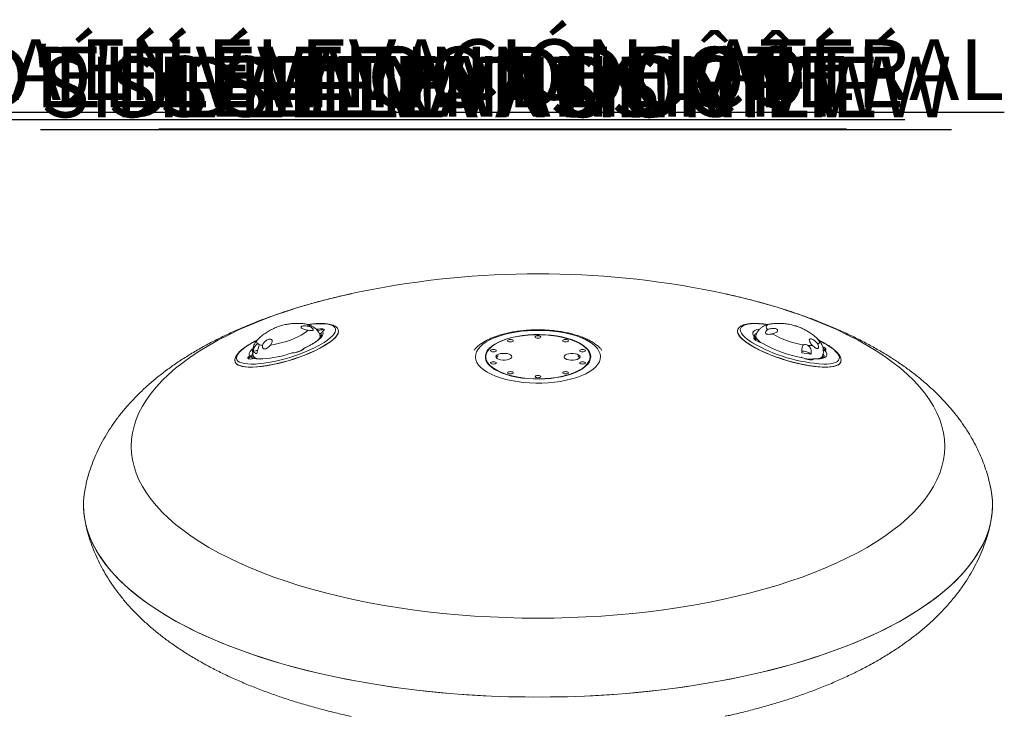
# Model space of a CAD drawing. Units: centimetres. Extents: x -49 to 927, y -122 to 157.
# Drawn here: x 37 to 58, y 38 to 53 of the extents above; entities that cross this region are included whole.
import ezdxf

# ---------------------------------------------------------------- set-up
doc = ezdxf.new("R2010")
doc.units = ezdxf.units.CM
doc.header["$MEASUREMENT"] = 0
doc.linetypes.add('SLD-Solid', pattern=[0])
doc.layers.get('0').update_dxf_attribs({"linetype": 'SLD-Solid'})
for name, color, linetype in [('DE BLOCK FORMAT', 231, 'SLD-Solid'), ('DE VORTEX TEXT', 204, 'Continuous'), ('EN BLOCK FORMAT', 3, 'SLD-Solid'), ('EN VORTEX TEXT', 54, 'Continuous'), ('ES VORTEX TEXT', 82, 'Continuous'), ('FR BLOCK FORMAT', 220, 'SLD-Solid'), ('FR VORTEX TEXT', 20, 'Continuous')]:
    doc.layers.add(name, color=color, linetype=linetype)
doc.styles.add('Vortex annotative', font='arial.ttf')

msp = doc.modelspace()

# ---------------------------------------------------------------- linework, layer by layer
at = {"linetype": 'Continuous', "lineweight": 15}
for p, q in [((43.322, 46.474), (43.285, 46.48)), ((43.322, 46.474), (43.325, 46.449)), ((42.038, 46.289), (42.034, 46.286)), ((43.38, 46.297), (43.366, 46.342)), ((43.393, 46.355), (43.399, 46.339)), ((43.399, 46.343), (43.393, 46.355)), ((52.934, 46.294), (52.944, 46.268)), ((52.959, 46.342), (52.945, 46.297)), ((52.951, 46.231), (52.955, 46.243)), ((52.959, 46.247), (52.954, 46.23)), ((52.959, 46.247), (52.955, 46.243)), ((52.959, 46.342), (52.956, 46.327)), ((53.095, 46.171), (53.077, 46.179)), ((53.077, 46.179), (53.107, 46.16)), ((53.118, 46.158), (53.095, 46.172)), ((42.76, 45.957), (42.753, 45.956)), ((43.034, 46.067), (43.031, 46.06)), ((43.034, 46.066), (43.035, 46.065)), ((41.818, 45.884), (41.839, 45.866)), ((41.877, 45.858), (41.87, 45.851)), ((41.878, 45.824), (41.87, 45.851)), ((41.877, 45.858), (41.887, 45.825)), ((41.899, 45.889), (41.916, 45.831)), ((53.969, 45.854), (53.95, 45.858)), ((53.954, 45.855), (53.968, 45.852)), ((53.968, 45.852), (53.957, 45.855)), ((54.197, 45.802), (54.199, 45.808)), ((54.224, 45.821), (54.199, 45.808)), ((54.412, 45.844), (54.426, 45.889))]:
    msp.add_line(p, q, dxfattribs=at)
at = {"linetype": 'Continuous', "lineweight": 15, "flags": 128}
for points in [[(44.062, 47.26), (43.79, 47.198), (43.487, 47.123), (43.191, 47.043), (42.902, 46.958), (42.622, 46.868), (42.351, 46.774), (42.088, 46.676), (41.835, 46.573), (41.591, 46.466), (41.358, 46.355), (41.135, 46.24), (40.923, 46.121), (40.722, 46), (40.532, 45.874), (40.355, 45.746), (40.189, 45.615), (40.036, 45.482), (39.895, 45.346), (39.767, 45.207), (39.651, 45.067), (39.549, 44.925), (39.461, 44.781), (39.385, 44.636), (39.324, 44.49), (39.276, 44.343), (39.241, 44.195), (39.22, 44.047), (39.213, 43.898)], [(39.213, 43.898), (39.22, 43.75), (39.241, 43.602), (39.276, 43.454), (39.324, 43.307), (39.385, 43.161), (39.461, 43.015), (39.549, 42.872), (39.651, 42.73), (39.767, 42.589), (39.895, 42.451), (40.036, 42.315), (40.189, 42.181), (40.355, 42.05), (40.532, 41.922), (40.722, 41.797), (40.923, 41.675), (41.135, 41.557), (41.358, 41.442), (41.591, 41.331), (41.835, 41.224), (42.088, 41.121), (42.351, 41.022), (42.622, 40.928), (42.902, 40.839), (43.191, 40.754), (43.487, 40.674), (43.79, 40.599), (44.1, 40.529), (44.416, 40.464), (44.738, 40.404), (45.065, 40.35), (45.397, 40.301), (45.733, 40.258), (46.073, 40.221), (46.417, 40.189), (46.763, 40.163), (47.111, 40.143), (47.46, 40.128), (47.811, 40.119), (48.163, 40.116), (48.514, 40.119), (48.865, 40.128), (49.214, 40.143), (49.562, 40.163), (49.908, 40.189), (50.252, 40.221), (50.592, 40.258), (50.928, 40.301), (51.26, 40.35), (51.587, 40.404), (51.909, 40.464), (52.225, 40.529), (52.535, 40.599), (52.838, 40.674), (53.134, 40.754), (53.423, 40.839), (53.703, 40.928), (53.974, 41.022), (54.237, 41.121), (54.49, 41.224), (54.734, 41.331), (54.967, 41.442), (55.19, 41.557), (55.402, 41.675), (55.603, 41.797), (55.793, 41.922), (55.97, 42.05), (56.136, 42.181), (56.289, 42.315), (56.43, 42.451), (56.558, 42.589), (56.674, 42.73), (56.776, 42.872), (56.864, 43.015), (56.94, 43.161), (57.001, 43.307), (57.049, 43.454), (57.084, 43.602), (57.105, 43.75), (57.112, 43.898), (57.105, 44.047), (57.084, 44.195), (57.049, 44.343), (57.001, 44.49), (56.94, 44.636), (56.864, 44.781), (56.776, 44.925), (56.674, 45.067), (56.558, 45.207), (56.43, 45.346), (56.289, 45.482), (56.136, 45.615), (55.97, 45.746), (55.793, 45.874), (55.603, 46), (55.402, 46.121), (55.19, 46.24), (54.967, 46.355), (54.734, 46.466), (54.49, 46.573), (54.237, 46.676), (53.974, 46.774), (53.703, 46.868), (53.423, 46.958), (53.134, 47.043), (52.838, 47.123), (52.535, 47.198), (52.277, 47.257)], [(44.313, 47.313), (44.1, 47.268), (44.062, 47.26)], [(52.277, 47.257), (52.225, 47.268), (52.012, 47.313)], [(43.088, 46.581), (43.042, 46.592), (43.03, 46.594)], [(43.41, 46.157), (43.459, 46.186), (43.53, 46.235), (43.591, 46.283), (43.64, 46.329), (43.676, 46.373), (43.7, 46.414), (43.711, 46.452), (43.708, 46.486), (43.692, 46.517), (43.663, 46.543), (43.622, 46.564), (43.568, 46.58), (43.503, 46.591), (43.427, 46.597), (43.342, 46.597), (43.247, 46.592), (43.145, 46.582), (43.115, 46.578)], [(53.205, 46.579), (53.119, 46.589), (53.021, 46.596), (52.932, 46.598), (52.852, 46.594), (52.782, 46.585), (52.724, 46.571), (52.677, 46.552), (52.643, 46.528), (52.622, 46.499), (52.614, 46.467)], [(53.297, 46.594), (53.251, 46.586), (53.214, 46.571), (53.19, 46.551), (53.182, 46.526), (53.189, 46.496), (53.211, 46.463)], [(43.768, 46.462), (43.77, 46.457), (43.773, 46.422), (43.764, 46.383), (43.741, 46.341), (43.705, 46.296), (43.656, 46.249), (43.596, 46.201), (43.524, 46.151), (43.442, 46.1), (43.35, 46.05), (43.25, 46.001), (43.143, 45.952), (43.03, 45.906), (42.912, 45.862), (42.791, 45.82), (42.668, 45.783), (42.545, 45.748), (42.423, 45.719), (42.303, 45.693), (42.187, 45.673), (42.076, 45.657), (41.973, 45.647), (41.876, 45.642), (41.789, 45.643), (41.712, 45.649), (41.645, 45.661), (41.59, 45.677), (41.547, 45.699), (41.517, 45.726), (41.5, 45.757), (41.497, 45.786)], [(43.765, 46.469), (43.768, 46.463), (43.774, 46.429), (43.766, 46.39), (43.746, 46.349), (43.712, 46.305), (43.666, 46.258), (43.607, 46.209), (43.538, 46.16), (43.457, 46.11), (43.367, 46.059), (43.269, 46.01), (43.163, 45.961), (43.051, 45.914), (42.933, 45.87), (42.813, 45.828), (42.69, 45.789), (42.567, 45.754), (42.445, 45.724), (42.324, 45.697), (42.208, 45.676), (42.096, 45.66), (41.991, 45.649), (41.893, 45.643), (41.804, 45.642), (41.725, 45.648), (41.656, 45.658), (41.599, 45.674), (41.554, 45.695), (41.522, 45.72), (41.503, 45.751), (41.5, 45.757)], [(41.501, 45.756), (41.503, 45.752), (41.522, 45.721), (41.554, 45.696), (41.598, 45.675), (41.655, 45.659), (41.723, 45.648), (41.802, 45.643), (41.891, 45.643), (41.988, 45.649), (42.093, 45.659), (42.205, 45.676), (42.321, 45.697), (42.441, 45.723), (42.564, 45.754), (42.687, 45.788), (42.81, 45.827), (42.93, 45.869), (43.047, 45.913), (43.16, 45.96), (43.266, 46.008), (43.365, 46.058), (43.455, 46.108), (43.535, 46.159), (43.605, 46.208), (43.664, 46.257), (43.711, 46.303), (43.745, 46.348), (43.766, 46.389), (43.773, 46.427), (43.769, 46.457)], [(42.278, 46.128), (42.36, 46.14), (42.448, 46.158), (42.538, 46.181), (42.628, 46.208), (42.717, 46.238), (42.802, 46.271), (42.881, 46.307), (42.952, 46.343), (43.014, 46.38), (43.065, 46.417), (43.104, 46.452)], [(43.035, 46.065), (43.125, 46.109), (43.206, 46.153), (43.277, 46.198), (43.336, 46.242), (43.382, 46.284), (43.414, 46.323), (43.432, 46.36), (43.435, 46.393), (43.423, 46.422)], [(43.29, 46.471), (43.297, 46.465), (43.303, 46.458)], [(43.322, 46.474), (43.365, 46.482), (43.403, 46.486), (43.433, 46.485), (43.453, 46.479), (43.463, 46.469), (43.461, 46.456), (43.448, 46.44), (43.423, 46.422)], [(43.45, 46.442), (43.45, 46.445), (43.441, 46.454), (43.423, 46.459), (43.396, 46.459), (43.363, 46.456), (43.325, 46.449)], [(43.393, 46.384), (43.364, 46.379), (43.354, 46.377)], [(47.229, 45.443), (47.336, 45.405), (47.452, 45.372), (47.574, 45.344), (47.703, 45.322), (47.837, 45.305), (47.973, 45.294), (48.112, 45.289), (48.251, 45.289), (48.39, 45.296), (48.526, 45.309), (48.658, 45.327), (48.785, 45.351), (48.906, 45.381), (49.019, 45.415), (49.124, 45.454), (49.218, 45.497), (49.302, 45.544), (49.374, 45.594), (49.434, 45.648), (49.48, 45.703), (49.513, 45.76), (49.532, 45.819), (49.537, 45.877), (49.528, 45.936), (49.505, 45.994), (49.469, 46.051), (49.418, 46.106), (49.355, 46.158), (49.28, 46.208), (49.193, 46.254), (49.096, 46.296), (48.989, 46.334), (48.873, 46.367), (48.751, 46.395), (48.622, 46.417), (48.488, 46.434), (48.352, 46.445), (48.213, 46.45), (48.074, 46.449), (47.935, 46.442), (47.799, 46.43), (47.667, 46.411), (47.54, 46.387), (47.419, 46.358), (47.306, 46.324), (47.201, 46.285), (47.107, 46.242), (47.023, 46.195), (46.951, 46.144), (46.891, 46.091), (46.845, 46.035), (46.812, 45.978), (46.793, 45.92), (46.788, 45.861), (46.797, 45.802), (46.82, 45.744), (46.856, 45.688), (46.907, 45.633), (46.97, 45.58), (47.045, 45.531), (47.132, 45.485), (47.229, 45.443)], [(49.322, 45.868), (49.315, 45.921), (49.295, 45.975), (49.26, 46.027), (49.213, 46.077), (49.152, 46.124), (49.08, 46.169), (48.996, 46.21), (48.903, 46.246), (48.8, 46.278), (48.69, 46.306), (48.573, 46.327), (48.451, 46.344), (48.326, 46.354), (48.199, 46.359), (48.071, 46.358), (47.944, 46.35), (47.821, 46.337), (47.701, 46.319), (47.587, 46.294), (47.479, 46.265), (47.381, 46.231), (47.291, 46.192), (47.212, 46.15), (47.145, 46.104), (47.09, 46.055), (47.048, 46.004), (47.02, 45.952), (47.005, 45.898), (47.005, 45.844), (47.018, 45.79), (47.046, 45.738), (47.087, 45.687), (47.141, 45.638), (47.208, 45.592), (47.286, 45.549), (47.374, 45.51), (47.473, 45.476), (47.579, 45.446), (47.693, 45.421), (47.812, 45.402), (47.936, 45.389), (48.063, 45.381), (48.19, 45.38), (48.318, 45.384), (48.443, 45.394), (48.565, 45.41), (48.682, 45.431), (48.793, 45.458), (48.896, 45.49), (48.99, 45.526), (49.075, 45.567), (49.148, 45.611), (49.209, 45.659), (49.257, 45.709), (49.293, 45.76), (49.314, 45.814), (49.322, 45.868)], [(54.229, 45.66), (54.117, 45.676), (54.001, 45.697), (53.881, 45.724), (53.758, 45.754), (53.635, 45.789), (53.512, 45.828), (53.392, 45.87), (53.274, 45.914), (53.162, 45.961), (53.056, 46.01), (52.958, 46.059), (52.868, 46.11), (52.787, 46.16), (52.718, 46.209), (52.659, 46.258), (52.613, 46.305), (52.579, 46.349), (52.559, 46.39), (52.551, 46.429), (52.555, 46.457)], [(52.555, 46.457), (52.552, 46.422), (52.561, 46.383), (52.584, 46.341), (52.62, 46.296), (52.669, 46.249), (52.729, 46.201), (52.801, 46.151), (52.883, 46.1), (52.975, 46.05), (53.075, 46.001), (53.182, 45.952), (53.295, 45.906), (53.413, 45.862), (53.534, 45.82), (53.657, 45.783), (53.78, 45.748), (53.902, 45.719), (54.022, 45.693), (54.138, 45.673), (54.249, 45.657), (54.353, 45.647), (54.449, 45.642), (54.536, 45.643), (54.613, 45.649), (54.68, 45.661), (54.735, 45.677), (54.778, 45.699), (54.808, 45.726), (54.825, 45.757)], [(52.554, 46.451), (52.552, 46.434), (52.557, 46.397), (52.575, 46.356), (52.607, 46.312), (52.651, 46.266), (52.707, 46.218), (52.775, 46.168), (52.854, 46.118), (52.942, 46.068), (53.039, 46.018), (53.144, 45.969), (53.255, 45.922), (53.372, 45.877), (53.492, 45.835), (53.614, 45.796), (53.737, 45.76), (53.86, 45.729), (53.981, 45.702), (54.098, 45.679), (54.21, 45.662), (54.317, 45.65), (54.416, 45.644), (54.506, 45.642), (54.587, 45.647), (54.658, 45.656), (54.717, 45.671), (54.764, 45.691), (54.798, 45.716), (54.82, 45.745), (54.823, 45.755)], [(52.614, 46.467), (52.619, 46.43), (52.637, 46.39), (52.669, 46.347), (52.712, 46.302), (52.768, 46.255), (52.835, 46.207), (52.884, 46.175)], [(53.043, 46.48), (53.037, 46.479), (52.98, 46.468), (52.937, 46.451), (52.907, 46.428), (52.892, 46.401), (52.891, 46.369), (52.905, 46.333), (52.934, 46.294)], [(41.971, 46.225), (41.91, 46.193), (41.823, 46.144), (41.746, 46.095), (41.68, 46.047), (41.625, 46), (41.582, 45.955), (41.552, 45.912), (41.535, 45.872), (41.531, 45.836), (41.54, 45.804), (41.563, 45.775), (41.598, 45.752), (41.645, 45.733), (41.705, 45.719), (41.776, 45.711), (41.856, 45.708), (41.946, 45.71), (41.991, 45.713)], [(42.034, 46.286), (42.013, 46.266), (41.986, 46.232), (41.973, 46.201), (41.976, 46.174), (41.993, 46.152)], [(47.383, 45.513), (47.481, 45.479), (47.586, 45.45), (47.699, 45.425), (47.818, 45.407), (47.94, 45.393), (48.065, 45.386), (48.192, 45.384), (48.318, 45.389), (48.442, 45.399), (48.563, 45.415), (48.679, 45.436), (48.789, 45.463), (48.891, 45.494), (48.984, 45.53), (49.067, 45.571), (49.139, 45.614), (49.2, 45.661), (49.248, 45.711), (49.282, 45.762), (49.303, 45.815), (49.311, 45.868), (49.304, 45.922), (49.283, 45.974), (49.249, 46.026), (49.202, 46.076), (49.142, 46.123), (49.07, 46.167), (48.987, 46.207), (48.894, 46.243), (48.792, 46.275), (48.683, 46.302), (48.567, 46.323), (48.447, 46.339), (48.322, 46.35), (48.196, 46.354), (48.07, 46.353), (47.945, 46.346), (47.822, 46.333), (47.703, 46.314), (47.59, 46.29), (47.484, 46.261), (47.387, 46.227), (47.298, 46.189), (47.22, 46.147), (47.154, 46.101), (47.1, 46.053), (47.058, 46.002), (47.03, 45.95), (47.016, 45.897), (47.016, 45.844), (47.03, 45.79), (47.057, 45.738), (47.098, 45.688), (47.152, 45.639), (47.218, 45.594), (47.295, 45.551), (47.383, 45.513)], [(53.077, 46.179), (53.033, 46.193), (52.992, 46.21), (52.957, 46.228), (52.93, 46.246), (52.914, 46.262), (52.909, 46.277), (52.916, 46.288), (52.934, 46.294)], [(52.944, 46.268), (52.928, 46.262), (52.923, 46.253), (52.923, 46.253)], [(52.956, 46.327), (52.962, 46.296), (52.981, 46.262), (53.013, 46.225), (53.059, 46.186), (53.061, 46.183)], [(54.319, 46.144), (54.343, 46.163), (54.353, 46.187), (54.348, 46.214), (54.33, 46.245), (54.299, 46.279), (54.291, 46.286)], [(54.448, 45.708), (54.517, 45.709), (54.592, 45.715), (54.656, 45.727), (54.709, 45.743), (54.749, 45.765), (54.777, 45.791), (54.792, 45.822), (54.793, 45.857), (54.782, 45.895), (54.757, 45.937), (54.719, 45.981), (54.669, 46.027), (54.608, 46.075), (54.535, 46.123), (54.452, 46.172), (54.361, 46.221), (54.356, 46.224)], [(41.884, 46.045), (41.86, 46.022), (41.828, 45.982), (41.81, 45.945), (41.807, 45.913), (41.818, 45.884)], [(47.589, 45.87), (47.581, 45.849), (47.56, 45.83), (47.527, 45.814), (47.485, 45.803), (47.437, 45.797), (47.387, 45.797), (47.339, 45.803), (47.297, 45.814), (47.264, 45.83), (47.243, 45.85), (47.236, 45.871), (47.244, 45.892), (47.265, 45.911), (47.298, 45.927), (47.34, 45.938), (47.388, 45.944), (47.438, 45.944), (47.486, 45.938), (47.528, 45.927), (47.561, 45.911), (47.582, 45.891), (47.589, 45.87)], [(49.089, 45.868), (49.081, 45.847), (49.06, 45.828), (49.027, 45.812), (48.985, 45.8), (48.937, 45.794), (48.887, 45.794), (48.839, 45.801), (48.797, 45.812), (48.764, 45.828), (48.743, 45.847), (48.736, 45.868), (48.744, 45.889), (48.765, 45.909), (48.798, 45.925), (48.84, 45.936), (48.888, 45.942), (48.938, 45.942), (48.986, 45.936), (49.028, 45.924), (49.061, 45.908), (49.082, 45.889), (49.089, 45.868)], [(54.224, 45.821), (54.303, 45.821), (54.372, 45.826), (54.428, 45.838), (54.472, 45.855), (54.501, 45.877), (54.516, 45.905), (54.517, 45.936), (54.503, 45.972), (54.474, 46.011)], [(54.427, 46.091), (54.451, 46.078), (54.478, 46.06), (54.494, 46.043), (54.499, 46.029), (54.492, 46.018), (54.474, 46.011)], [(54.474, 46.014), (54.474, 46.016), (54.47, 46.029), (54.455, 46.044), (54.434, 46.058)], [(41.919, 45.832), (41.877, 45.824), (41.839, 45.82), (41.809, 45.821), (41.789, 45.826), (41.779, 45.836), (41.781, 45.85), (41.794, 45.866), (41.818, 45.884)], [(41.839, 45.866), (41.817, 45.85), (41.805, 45.836), (41.804, 45.824), (41.805, 45.822)], [(47.284, 45.89), (47.272, 45.881), (47.258, 45.862), (47.258, 45.843), (47.267, 45.829)], [(49.058, 45.826), (49.062, 45.83), (49.069, 45.85)], [(54.224, 45.821), (54.218, 45.81), (54.201, 45.803), (54.173, 45.801), (54.138, 45.803), (54.097, 45.81), (54.053, 45.821), (54.009, 45.835), (53.968, 45.852)], [(54.825, 45.757), (54.822, 45.751), (54.803, 45.72), (54.771, 45.695), (54.726, 45.674), (54.669, 45.658), (54.6, 45.648), (54.521, 45.642), (54.432, 45.643), (54.334, 45.649), (54.229, 45.66)], [(38.163, 42.607), (38.169, 42.45), (38.19, 42.293), (38.225, 42.136), (38.273, 41.98), (38.335, 41.826), (38.41, 41.672), (38.499, 41.519), (38.602, 41.368), (38.717, 41.219), (38.846, 41.071), (38.987, 40.926), (39.141, 40.783), (39.308, 40.643), (39.487, 40.505), (39.678, 40.37), (39.88, 40.238), (40.094, 40.11), (40.319, 39.985), (40.555, 39.863), (40.802, 39.746), (41.059, 39.632), (41.325, 39.523), (41.601, 39.417), (41.886, 39.316), (42.18, 39.22), (42.482, 39.129), (42.792, 39.042), (43.109, 38.96), (43.433, 38.883), (43.764, 38.811), (44.101, 38.745), (44.443, 38.684), (44.791, 38.628), (45.143, 38.578), (45.5, 38.533), (45.86, 38.494), (46.223, 38.461), (46.589, 38.433), (46.957, 38.411), (47.327, 38.395), (47.698, 38.385), (48.07, 38.381), (48.441, 38.382), (48.813, 38.389), (49.183, 38.402), (49.552, 38.421), (49.919, 38.446), (50.284, 38.477), (50.646, 38.513), (51.004, 38.555), (51.359, 38.602), (51.709, 38.655), (52.054, 38.713), (52.393, 38.777), (52.727, 38.846), (53.055, 38.921), (53.376, 39), (53.689, 39.085), (53.995, 39.174), (54.293, 39.268), (54.582, 39.366), (54.863, 39.469), (55.134, 39.577), (55.396, 39.688), (55.648, 39.804), (55.889, 39.924), (56.12, 40.047), (56.339, 40.174), (56.548, 40.304), (56.744, 40.437), (56.929, 40.573), (57.102, 40.713), (57.262, 40.854), (57.41, 40.998), (57.545, 41.145), (57.667, 41.293), (57.776, 41.443), (57.872, 41.595), (57.954, 41.748), (58.023, 41.903), (58.078, 42.058), (58.119, 42.214), (58.147, 42.371), (58.161, 42.528), (58.161, 42.685), (58.147, 42.842), (58.127, 42.96)], [(58.163, 42.607), (58.156, 42.45), (58.135, 42.293), (58.1, 42.136), (58.052, 41.98), (57.99, 41.826), (57.915, 41.672), (57.826, 41.519), (57.723, 41.368), (57.608, 41.219), (57.479, 41.071), (57.338, 40.926), (57.184, 40.783), (57.017, 40.643), (56.838, 40.505), (56.647, 40.37), (56.445, 40.238), (56.231, 40.11), (56.006, 39.985), (55.77, 39.863), (55.523, 39.746), (55.266, 39.632), (55, 39.523), (54.724, 39.417), (54.439, 39.316), (54.145, 39.22), (53.843, 39.129), (53.533, 39.042), (53.216, 38.96), (52.892, 38.883), (52.561, 38.811), (52.224, 38.745), (51.882, 38.684), (51.534, 38.628), (51.182, 38.578), (50.825, 38.533), (50.465, 38.494), (50.102, 38.461), (49.736, 38.433), (49.368, 38.411), (48.998, 38.395), (48.627, 38.385), (48.255, 38.381), (47.884, 38.382), (47.512, 38.389), (47.142, 38.402), (46.773, 38.421), (46.406, 38.446), (46.041, 38.477), (45.679, 38.513), (45.321, 38.555), (44.966, 38.602), (44.616, 38.655), (44.271, 38.713), (43.932, 38.777), (43.598, 38.846), (43.27, 38.921), (42.949, 39), (42.636, 39.085), (42.33, 39.174), (42.032, 39.268), (41.743, 39.366), (41.462, 39.469), (41.191, 39.577), (40.929, 39.688), (40.677, 39.804), (40.436, 39.924), (40.205, 40.047), (39.986, 40.174), (39.777, 40.304), (39.581, 40.437), (39.396, 40.573), (39.223, 40.713), (39.063, 40.854), (38.915, 40.998), (38.78, 41.145), (38.658, 41.293), (38.549, 41.443), (38.453, 41.595), (38.371, 41.748), (38.302, 41.903), (38.247, 42.058), (38.206, 42.214), (38.178, 42.371), (38.164, 42.528), (38.164, 42.685), (38.178, 42.842), (38.206, 42.999), (38.212, 43.026)]]:
    msp.add_lwpolyline(points, dxfattribs=at)
at = {"linetype": 'Continuous', "lineweight": 15}
for centre, radius, start, end in [((48.163, 28.196), 19.5, 78.6155, 101.3845), ((43.093, 46.523), 0.0501, 6.3913, 54.7804), ((53.004, 46.313), 0.083, 110.0961, 159.2653), ((54.303, 48.078), 1.967, 240.0806, 261.4334), ((41.643, 49.316), 3.62, 275.5083, 299.2205), ((43.261, 46.326), 0.107, 310.8438, 8.5417), ((43.319, 46.243), 0.111, 44.4215, 63.8747), ((54.64, 49.199), 3.496, 239.8559, 266.8558), ((54.451, 48.56), 2.751, 240.7295, 259.5837), ((41.959, 45.89), 0.0896, 142.2993, 192.0808), ((42.069, 45.578), 0.439, 99.7664, 113.0257), ((42.001, 46.081), 0.143, 224.0398, 261.7051), ((42.121, 46.43), 0.31, 252.3834, 266.6055), ((41.922, 48.357), 2.542, 274.0202, 289.2586), ((42.755, 46.376), 0.419, 270.7828, 312.0344), ((42.01, 48.222), 2.403, 290.546, 294.416), ((54.264, 47.565), 1.638, 259.4988, 266.8329), ((53.978, 45.669), 0.325, 53.0025, 91.9462), ((54.174, 46.972), 0.853, 264.7251, 271.9537), ((54.364, 45.889), 0.0913, 348.479, 36.6086), ((42.008, 45.948), 0.124, 208.6467, 268.2595), ((42.056, 46.597), 0.777, 259.871, 273.2462), ((49.016, 45.84), 0.0539, 10.5012, 61.7433), ((54.212, 47.107), 1.293, 261.9587, 269.7611), ((54.322, 45.943), 0.117, 272.538, 332.6433), ((39.98, 42.605), 1.817, 168.7323, 179.9473), ((56.337, 42.604), 1.825, 0.0687, 13.4157)]:
    msp.add_arc(centre, radius, start, end, dxfattribs=at)
for centre, major_axis, ratio in [((47.556, 46.222), (0.0626, -0.0001), 0.423124), ((48.162, 46.305), (0.0625, 0), 0.424233), ((48.769, 46.222), (0.0626, 0.0001), 0.423101), ((47.182, 46.004), (0.0627, -0.0001), 0.421322), ((49.143, 46.004), (0.0627, 0.0001), 0.421308), ((47.182, 45.735), (0.0627, 0.0001), 0.421308), ((49.143, 45.735), (0.0627, -0.0001), 0.421322), ((47.556, 45.517), (0.0626, 0.0001), 0.423101), ((48.769, 45.517), (0.0626, -0.0001), 0.423124), ((48.163, 45.434), (0.0625, 0), 0.424233)]:
    msp.add_ellipse(centre, major_axis=major_axis, ratio=ratio, dxfattribs=at)
for points, knots in [([(44.057, 47.258), (44.011, 47.248), (43.857, 47.215), (43.601, 47.153), (43.289, 47.073), (42.982, 46.985), (42.681, 46.892), (42.385, 46.793), (42.094, 46.687), (41.809, 46.575), (41.531, 46.456), (41.259, 46.33), (40.994, 46.198), (40.736, 46.058), (40.487, 45.911), (40.247, 45.756), (40.017, 45.595), (39.798, 45.427), (39.591, 45.252), (39.397, 45.073), (39.217, 44.888), (39.051, 44.699), (38.899, 44.507), (38.761, 44.311), (38.638, 44.113), (38.528, 43.913), (38.432, 43.71), (38.35, 43.506), (38.281, 43.3), (38.23, 43.119), (38.208, 43.005), (38.199, 42.961)], [0, 0, 0, 0, 0.015845, 0.052237, 0.088776, 0.125477, 0.162355, 0.199424, 0.236698, 0.274186, 0.311894, 0.349819, 0.387947, 0.426247, 0.464668, 0.503109, 0.541434, 0.579494, 0.617125, 0.654167, 0.690483, 0.725976, 0.760596, 0.794337, 0.827232, 0.859338, 0.890728, 0.921484, 0.951689, 0.981426, 1, 1, 1, 1]), ([(58.126, 42.961), (58.117, 43.007), (58.094, 43.121), (58.044, 43.3), (57.978, 43.498), (57.9, 43.692), (57.811, 43.885), (57.71, 44.074), (57.597, 44.26), (57.472, 44.444), (57.335, 44.625), (57.185, 44.802), (57.023, 44.977), (56.848, 45.148), (56.66, 45.316), (56.459, 45.48), (56.246, 45.64), (56.02, 45.794), (55.783, 45.944), (55.536, 46.087), (55.28, 46.224), (55.014, 46.355), (54.741, 46.48), (54.461, 46.597), (54.174, 46.709), (53.881, 46.813), (53.583, 46.912), (53.279, 47.004), (52.97, 47.09), (52.656, 47.17), (52.427, 47.225), (52.3, 47.252), (52.282, 47.255)], [0, 0, 0, 0, 0.019632, 0.048443, 0.077485, 0.106835, 0.136569, 0.166768, 0.197512, 0.228879, 0.26094, 0.293759, 0.327378, 0.361819, 0.397067, 0.433074, 0.46975, 0.506974, 0.544606, 0.582501, 0.620526, 0.658548, 0.696481, 0.734274, 0.771896, 0.809332, 0.846577, 0.883634, 0.920513, 0.957224, 0.99378, 1, 1, 1, 1]), ([(43.026, 46.594), (43.024, 46.594), (42.988, 46.6), (42.919, 46.603), (42.819, 46.604), (42.722, 46.597), (42.641, 46.586), (42.592, 46.575), (42.574, 46.571)], [0, 0, 0, 0, 0.009425, 0.237859, 0.458339, 0.671144, 0.879064, 1, 1, 1, 1]), ([(43.105, 46.579), (43.103, 46.58), (43.08, 46.587), (43.054, 46.592), (43.031, 46.593), (43.028, 46.594)], [0, 0, 0, 0, 0.105895, 0.884138, 1, 1, 1, 1]), ([(43.122, 46.564), (43.114, 46.567), (43.098, 46.573), (43.087, 46.579), (43.088, 46.581), (43.088, 46.581)], [0, 0, 0, 0, 0.34476, 0.690413, 1, 1, 1, 1]), ([(43.088, 46.581), (43.092, 46.582), (43.098, 46.582), (43.124, 46.573), (43.149, 46.564), (43.163, 46.551), (43.164, 46.55)], [0, 0, 0, 0, 0.2853977, 0.5699234, 0.9735174, 1, 1, 1, 1]), ([(43.768, 46.457), (43.765, 46.465), (43.759, 46.486), (43.736, 46.515), (43.702, 46.542), (43.658, 46.565), (43.602, 46.582), (43.535, 46.595), (43.458, 46.601), (43.373, 46.603), (43.281, 46.599), (43.194, 46.591), (43.137, 46.583), (43.114, 46.58)], [0, 0, 0, 0, 0.0523302, 0.1351309, 0.2207351, 0.3143956, 0.4162721, 0.5215767, 0.6260634, 0.729354, 0.8317314, 0.9334782, 1, 1, 1, 1]), ([(53.22, 46.579), (53.188, 46.583), (53.121, 46.592), (53.027, 46.6), (52.937, 46.603), (52.855, 46.601), (52.78, 46.593), (52.714, 46.58), (52.659, 46.561), (52.615, 46.537), (52.583, 46.508), (52.563, 46.48), (52.558, 46.46), (52.556, 46.454)], [0, 0, 0, 0, 0.092307, 0.191954, 0.291967, 0.392511, 0.493824, 0.596246, 0.700118, 0.793813, 0.878793, 0.95769, 1, 1, 1, 1]), ([(53.3, 46.593), (53.29, 46.592), (53.259, 46.59), (53.21, 46.578), (53.152, 46.558), (53.099, 46.529), (53.052, 46.492), (53.011, 46.447), (52.978, 46.397), (52.966, 46.359), (52.959, 46.341)], [0, 0, 0, 0, 0.070908, 0.226369, 0.365979, 0.498346, 0.627331, 0.754865, 0.881874, 1, 1, 1, 1]), ([(54.287, 46.289), (54.278, 46.296), (54.245, 46.327), (54.182, 46.373), (54.099, 46.428), (54.015, 46.475), (53.929, 46.515), (53.84, 46.548), (53.741, 46.575), (53.635, 46.594), (53.522, 46.604), (53.411, 46.604), (53.335, 46.6), (53.297, 46.594), (53.297, 46.594)], [0, 0, 0, 0, 0.030906, 0.127101, 0.21989, 0.309596, 0.397808, 0.485832, 0.574512, 0.686223, 0.788448, 0.891599, 0.99899, 1, 1, 1, 1]), ([(42.574, 46.571), (42.556, 46.567), (42.507, 46.555), (42.422, 46.526), (42.324, 46.483), (42.226, 46.429), (42.133, 46.366), (42.07, 46.319), (42.039, 46.29), (42.036, 46.287)], [0, 0, 0, 0, 0.091876, 0.246708, 0.436484, 0.615243, 0.793921, 0.980056, 1, 1, 1, 1]), ([(43.104, 46.452), (43.088, 46.454), (43.055, 46.459), (43.009, 46.473), (42.973, 46.491), (42.952, 46.509), (42.947, 46.525), (42.957, 46.537), (42.979, 46.545), (43.011, 46.549), (43.052, 46.548), (43.099, 46.542), (43.128, 46.533), (43.143, 46.529)], [0, 0, 0, 0, 0.100595, 0.201225, 0.300992, 0.394709, 0.480347, 0.560119, 0.63855, 0.72002, 0.807516, 0.902001, 1, 1, 1, 1]), ([(43.143, 46.529), (43.157, 46.523), (43.185, 46.512), (43.211, 46.489), (43.222, 46.469), (43.219, 46.455), (43.204, 46.447), (43.18, 46.445), (43.147, 46.447), (43.119, 46.45), (43.104, 46.452)], [0, 0, 0, 0, 0.149331, 0.298818, 0.413905, 0.529568, 0.632372, 0.739352, 0.864824, 1, 1, 1, 1]), ([(43.303, 46.458), (43.282, 46.479), (43.25, 46.51), (43.193, 46.539), (43.152, 46.554), (43.131, 46.561), (43.122, 46.564)], [0, 0, 0, 0, 0.415423, 0.646829, 0.840463, 1, 1, 1, 1]), ([(43.3, 46.46), (43.301, 46.461), (43.306, 46.468), (43.315, 46.471), (43.322, 46.474)], [0, 0, 0, 0, 0.172932, 1, 1, 1, 1]), ([(43.365, 46.341), (43.362, 46.351), (43.354, 46.382), (43.331, 46.422), (43.309, 46.449), (43.3, 46.46)], [0, 0, 0, 0, 0.2284836, 0.6870829, 1, 1, 1, 1]), ([(43.325, 46.449), (43.321, 46.448), (43.315, 46.446), (43.312, 46.442), (43.31, 46.44)], [0, 0, 0, 0, 0.649559, 1, 1, 1, 1]), ([(43.423, 46.422), (43.422, 46.421), (43.42, 46.42), (43.416, 46.417), (43.412, 46.414), (43.409, 46.411), (43.406, 46.408), (43.403, 46.405), (43.4, 46.401), (43.398, 46.397), (43.396, 46.393), (43.395, 46.389), (43.393, 46.384), (43.392, 46.38), (43.392, 46.376), (43.391, 46.372), (43.391, 46.367), (43.392, 46.363), (43.392, 46.359), (43.393, 46.357), (43.393, 46.355)], [0, 0, 0, 0, 0.062014, 0.123035, 0.183106, 0.24227, 0.300572, 0.358056, 0.414765, 0.470745, 0.526039, 0.58069, 0.634743, 0.688241, 0.741227, 0.793745, 0.845838, 0.897548, 0.948921, 1, 1, 1, 1]), ([(49.569, 46.01), (49.557, 46.026), (49.529, 46.062), (49.471, 46.115), (49.398, 46.17), (49.313, 46.221), (49.219, 46.268), (49.116, 46.31), (49.006, 46.347), (48.889, 46.379), (48.767, 46.407), (48.64, 46.428), (48.509, 46.445), (48.376, 46.456), (48.241, 46.462), (48.106, 46.463), (47.97, 46.458), (47.837, 46.447), (47.706, 46.431), (47.579, 46.41), (47.456, 46.384), (47.339, 46.353), (47.228, 46.317), (47.124, 46.276), (47.029, 46.23), (46.941, 46.179), (46.864, 46.124), (46.801, 46.068), (46.77, 46.028), (46.756, 46.01)], [0, 0, 0, 0, 0.026763, 0.063284, 0.100926, 0.139153, 0.177482, 0.215659, 0.253631, 0.291406, 0.329014, 0.366489, 0.403863, 0.441166, 0.478424, 0.51566, 0.552897, 0.590151, 0.627445, 0.664805, 0.702257, 0.739835, 0.777575, 0.815518, 0.853706, 0.892164, 0.930871, 0.969633, 1, 1, 1, 1]), ([(53.322, 46.373), (53.318, 46.372), (53.297, 46.368), (53.26, 46.363), (53.219, 46.362), (53.188, 46.369), (53.172, 46.383), (53.166, 46.402), (53.171, 46.425), (53.186, 46.447), (53.203, 46.458), (53.211, 46.463)], [0, 0, 0, 0, 0.04434, 0.186387, 0.336849, 0.446323, 0.556187, 0.658059, 0.768732, 0.89963, 1, 1, 1, 1]), ([(53.211, 46.463), (53.218, 46.467), (53.237, 46.477), (53.276, 46.489), (53.325, 46.496), (53.371, 46.495), (53.407, 46.486), (53.429, 46.471), (53.438, 46.453), (53.433, 46.433), (53.416, 46.412), (53.385, 46.393), (53.352, 46.38), (53.329, 46.375), (53.322, 46.373)], [0, 0, 0, 0, 0.056289, 0.155766, 0.256603, 0.353516, 0.442728, 0.524628, 0.603042, 0.682644, 0.76714, 0.858478, 0.956236, 1, 1, 1, 1]), ([(41.982, 46.233), (41.951, 46.217), (41.89, 46.186), (41.806, 46.138), (41.731, 46.09), (41.664, 46.042), (41.607, 45.994), (41.561, 45.946), (41.526, 45.899), (41.504, 45.855), (41.494, 45.813), (41.494, 45.779), (41.501, 45.762), (41.503, 45.757)], [0, 0, 0, 0, 0.098203, 0.1982, 0.298571, 0.399483, 0.501181, 0.604008, 0.7083, 0.801917, 0.886773, 0.965757, 1, 1, 1, 1]), ([(42.04, 46.29), (42.025, 46.277), (41.994, 46.25), (41.955, 46.203), (41.923, 46.152), (41.9, 46.097), (41.886, 46.038), (41.883, 45.977), (41.887, 45.927), (41.897, 45.898), (41.9, 45.889)], [0, 0, 0, 0, 0.149173, 0.294718, 0.429598, 0.559346, 0.686779, 0.813277, 0.939507, 1, 1, 1, 1]), ([(41.898, 45.982), (41.903, 46.013), (41.911, 46.06), (41.942, 46.113), (41.97, 46.141), (41.986, 46.148), (41.993, 46.152)], [0, 0, 0, 0, 0.415421, 0.646824, 0.840466, 1, 1, 1, 1]), ([(41.993, 46.152), (42, 46.154), (42.013, 46.157), (42.025, 46.151), (42.026, 46.14), (42.027, 46.135)], [0, 0, 0, 0, 0.344765, 0.690414, 1, 1, 1, 1]), ([(42.102, 46.121), (42.105, 46.128), (42.111, 46.146), (42.132, 46.179), (42.165, 46.214), (42.205, 46.242), (42.243, 46.257), (42.275, 46.261), (42.299, 46.253), (42.313, 46.237), (42.318, 46.212), (42.311, 46.18), (42.296, 46.15), (42.282, 46.133), (42.278, 46.128)], [0, 0, 0, 0, 0.056288, 0.155763, 0.256601, 0.353513, 0.442725, 0.524626, 0.60304, 0.682643, 0.767137, 0.858477, 0.956237, 1, 1, 1, 1]), ([(43.399, 46.342), (43.399, 46.341), (43.4, 46.338), (43.397, 46.323), (43.384, 46.301), (43.361, 46.272), (43.327, 46.24), (43.282, 46.205), (43.225, 46.168), (43.179, 46.14), (43.149, 46.124), (43.143, 46.121)], [0, 0, 0, 0, 0.11995, 0.233467, 0.355004, 0.473695, 0.594229, 0.717757, 0.843709, 0.971374, 1, 1, 1, 1]), ([(52.954, 46.285), (52.951, 46.288), (52.94, 46.301), (52.929, 46.32), (52.925, 46.336), (52.925, 46.34), (52.926, 46.342), (52.926, 46.343)], [0, 0, 0, 0, 0.103895, 0.389655, 0.671308, 0.958196, 1, 1, 1, 1]), ([(52.934, 46.294), (52.935, 46.294), (52.937, 46.294), (52.94, 46.294), (52.943, 46.293), (52.946, 46.291), (52.949, 46.29), (52.951, 46.288), (52.954, 46.285), (52.956, 46.283), (52.957, 46.28), (52.959, 46.277), (52.96, 46.273), (52.961, 46.27), (52.961, 46.266), (52.961, 46.262), (52.961, 46.259), (52.961, 46.255), (52.96, 46.251), (52.959, 46.248), (52.959, 46.247)], [0, 0, 0, 0, 0.062014, 0.123035, 0.183106, 0.24227, 0.300572, 0.358056, 0.414765, 0.470745, 0.526039, 0.58069, 0.634743, 0.688241, 0.741227, 0.793745, 0.845838, 0.897548, 0.948921, 1, 1, 1, 1]), ([(52.955, 46.243), (52.955, 46.244), (52.956, 46.246), (52.956, 46.249), (52.956, 46.252), (52.956, 46.255), (52.956, 46.258), (52.955, 46.261), (52.954, 46.264), (52.952, 46.267), (52.948, 46.269), (52.946, 46.269), (52.944, 46.268)], [0, 0, 0, 0, 0.076148, 0.149573, 0.221452, 0.293035, 0.36559, 0.440332, 0.518378, 0.684066, 0.841009, 1, 1, 1, 1]), ([(54.203, 46.12), (54.196, 46.126), (54.178, 46.144), (54.154, 46.177), (54.135, 46.213), (54.13, 46.242), (54.139, 46.261), (54.157, 46.267), (54.183, 46.263), (54.213, 46.249), (54.246, 46.226), (54.28, 46.196), (54.305, 46.167), (54.316, 46.149), (54.319, 46.144)], [0, 0, 0, 0, 0.056287, 0.155762, 0.256601, 0.353515, 0.442726, 0.524625, 0.603039, 0.682643, 0.767138, 0.858477, 0.956236, 1, 1, 1, 1]), ([(54.319, 46.144), (54.32, 46.144), (54.327, 46.132), (54.337, 46.107), (54.339, 46.076), (54.329, 46.055), (54.313, 46.047), (54.291, 46.052), (54.266, 46.066), (54.236, 46.089), (54.214, 46.109), (54.203, 46.12)], [0, 0, 0, 0, 0.00374, 0.141454, 0.291037, 0.407418, 0.524409, 0.627565, 0.733916, 0.858338, 1, 1, 1, 1]), ([(54.425, 45.889), (54.427, 45.896), (54.437, 45.922), (54.442, 45.971), (54.44, 46.031), (54.428, 46.088), (54.407, 46.141), (54.379, 46.189), (54.345, 46.234), (54.312, 46.269), (54.289, 46.287), (54.282, 46.293)], [0, 0, 0, 0, 0.043582, 0.173546, 0.297749, 0.418605, 0.53861, 0.660863, 0.789924, 0.933044, 1, 1, 1, 1]), ([(54.822, 45.754), (54.824, 45.763), (54.832, 45.783), (54.83, 45.82), (54.818, 45.862), (54.795, 45.905), (54.76, 45.951), (54.713, 45.998), (54.654, 46.047), (54.586, 46.096), (54.508, 46.145), (54.428, 46.19), (54.371, 46.218), (54.346, 46.231)], [0, 0, 0, 0, 0.051281, 0.133049, 0.216957, 0.308506, 0.408401, 0.512161, 0.615327, 0.7173, 0.818343, 0.918743, 1, 1, 1, 1]), ([(42.027, 46.135), (42.026, 46.127), (42.024, 46.111), (42.012, 46.072), (41.993, 46.015), (41.985, 45.968), (41.98, 45.94)], [0, 0, 0, 0, 0.179974, 0.359398, 0.613911, 1, 1, 1, 1]), ([(42.278, 46.128), (42.277, 46.128), (42.268, 46.116), (42.246, 46.092), (42.212, 46.063), (42.177, 46.044), (42.148, 46.039), (42.125, 46.046), (42.108, 46.063), (42.097, 46.088), (42.101, 46.109), (42.102, 46.121)], [0, 0, 0, 0, 0.003742, 0.141454, 0.291035, 0.407417, 0.524408, 0.627563, 0.733919, 0.858336, 1, 1, 1, 1]), ([(43.143, 46.121), (43.124, 46.111), (43.087, 46.091), (43.045, 46.072), (43.023, 46.062)], [0, 0, 0, 0, 0.500002, 1, 1, 1, 1]), ([(53.966, 45.954), (53.966, 45.985), (53.967, 46.034), (53.975, 46.088), (53.988, 46.119), (54.004, 46.128), (54.01, 46.133)], [0, 0, 0, 0, 0.415428, 0.646827, 0.840469, 1, 1, 1, 1]), ([(54.01, 46.133), (54.019, 46.136), (54.035, 46.141), (54.066, 46.137), (54.086, 46.127), (54.095, 46.123)], [0, 0, 0, 0, 0.344764, 0.690414, 1, 1, 1, 1]), ([(54.095, 46.123), (54.106, 46.115), (54.129, 46.101), (54.157, 46.063), (54.178, 46.006), (54.175, 45.958), (54.174, 45.929)], [0, 0, 0, 0, 0.1799733, 0.3594012, 0.6139157, 1, 1, 1, 1]), ([(54.474, 46.011), (54.469, 46.011), (54.459, 46.009), (54.446, 46.002), (54.441, 45.996), (54.44, 45.996)], [0, 0, 0, 0, 0.479784, 0.92939, 1, 1, 1, 1]), ([(41.818, 45.884), (41.82, 45.884), (41.822, 45.886), (41.826, 45.887), (41.831, 45.888), (41.835, 45.888), (41.839, 45.889), (41.843, 45.888), (41.847, 45.887), (41.851, 45.886), (41.854, 45.885), (41.858, 45.883), (41.861, 45.881), (41.864, 45.878), (41.867, 45.876), (41.87, 45.872), (41.872, 45.869), (41.874, 45.866), (41.876, 45.862), (41.876, 45.86), (41.877, 45.858)], [0, 0, 0, 0, 0.062014, 0.123035, 0.183106, 0.24227, 0.300572, 0.358056, 0.414765, 0.470745, 0.526039, 0.58069, 0.634743, 0.688241, 0.741227, 0.793745, 0.845838, 0.897548, 0.948921, 1, 1, 1, 1]), ([(41.87, 45.851), (41.869, 45.852), (41.869, 45.854), (41.867, 45.857), (41.865, 45.86), (41.863, 45.862), (41.861, 45.865), (41.858, 45.866), (41.855, 45.868), (41.85, 45.869), (41.844, 45.869), (41.84, 45.867), (41.839, 45.866)], [0, 0, 0, 0, 0.076148, 0.149573, 0.221452, 0.293035, 0.36559, 0.440332, 0.518378, 0.684066, 0.841009, 1, 1, 1, 1]), ([(41.873, 45.868), (41.872, 45.869), (41.872, 45.87), (41.872, 45.871), (41.872, 45.872)], [0, 0, 0, 0, 0.478355, 1, 1, 1, 1]), ([(41.949, 45.833), (41.947, 45.834), (41.937, 45.837), (41.927, 45.834), (41.919, 45.832)], [0, 0, 0, 0, 0.276729, 1, 1, 1, 1]), ([(42.113, 45.826), (42.105, 45.825), (42.073, 45.823), (42.025, 45.825), (41.979, 45.829), (41.957, 45.833), (41.95, 45.834)], [0, 0, 0, 0, 0.1083376, 0.4719875, 0.8313673, 1, 1, 1, 1]), ([(54.207, 45.819), (54.205, 45.818), (54.203, 45.815), (54.199, 45.811), (54.196, 45.809)], [0, 0, 0, 0, 0.503745, 1, 1, 1, 1]), ([(54.199, 45.808), (54.199, 45.809), (54.199, 45.811), (54.197, 45.81), (54.197, 45.809)], [0, 0, 0, 0, 0.659092, 1, 1, 1, 1]), ([(54.207, 45.819), (54.207, 45.82), (54.211, 45.824), (54.218, 45.826), (54.222, 45.823), (54.224, 45.821)], [0, 0, 0, 0, 0.087074, 0.528612, 1, 1, 1, 1]), ([(54.454, 45.871), (54.453, 45.869), (54.452, 45.866), (54.441, 45.856), (54.417, 45.844), (54.381, 45.834), (54.335, 45.827), (54.28, 45.824), (54.238, 45.825), (54.217, 45.825)], [0, 0, 0, 0, 0.152983, 0.288564, 0.433477, 0.575298, 0.719425, 0.867124, 1, 1, 1, 1]), ([(38.213, 42.186), (38.218, 42.162), (38.236, 42.07), (38.281, 41.913), (38.347, 41.716), (38.425, 41.521), (38.514, 41.329), (38.615, 41.139), (38.728, 40.953), (38.853, 40.769), (38.99, 40.589), (39.14, 40.411), (39.302, 40.236), (39.477, 40.065), (39.665, 39.897), (39.866, 39.733), (40.079, 39.574), (40.305, 39.419), (40.542, 39.27), (40.789, 39.126), (41.045, 38.989), (41.311, 38.858), (41.584, 38.734), (41.864, 38.616), (42.151, 38.505), (42.444, 38.4), (42.742, 38.301), (43.046, 38.209), (43.355, 38.123), (43.669, 38.043), (43.903, 37.987), (44.033, 37.96), (44.055, 37.955)], [0, 0, 0, 0, 0.0102789, 0.0393232, 0.0686002, 0.0981866, 0.1281613, 0.1586046, 0.189597, 0.2212172, 0.253538, 0.2866216, 0.3205129, 0.3552317, 0.3907653, 0.427063, 0.4640355, 0.5015608, 0.5394971, 0.5776984, 0.6160303, 0.6543598, 0.6925996, 0.730698, 0.768624, 0.8063622, 0.8439081, 0.8812654, 0.9184423, 0.95545, 0.9923012, 1, 1, 1, 1]), ([(52.281, 37.958), (52.323, 37.967), (52.473, 37.999), (52.724, 38.06), (53.036, 38.141), (53.343, 38.228), (53.644, 38.321), (53.94, 38.42), (54.231, 38.526), (54.516, 38.638), (54.794, 38.757), (55.066, 38.883), (55.331, 39.015), (55.589, 39.155), (55.838, 39.303), (56.078, 39.457), (56.308, 39.619), (56.527, 39.787), (56.734, 39.961), (56.928, 40.141), (57.108, 40.325), (57.274, 40.514), (57.426, 40.706), (57.564, 40.902), (57.687, 41.1), (57.797, 41.3), (57.893, 41.503), (57.976, 41.707), (58.044, 41.913), (58.089, 42.073), (58.108, 42.164), (58.112, 42.186)], [0, 0, 0, 0, 0.014525, 0.051316, 0.088257, 0.125361, 0.162644, 0.20012, 0.237803, 0.275703, 0.313824, 0.352166, 0.390712, 0.429433, 0.468276, 0.507139, 0.545884, 0.584362, 0.622407, 0.659856, 0.69657, 0.732453, 0.767453, 0.801564, 0.834821, 0.867279, 0.899014, 0.930108, 0.960644, 0.990707, 1, 1, 1, 1])]:
    msp.add_open_spline(points, degree=3, knots=knots, dxfattribs=at)

# ---------------------------------------------------------------- texts
at = {"layer": 'DE BLOCK FORMAT', "insert": (41.175, 52.485), "char_height": 1.33333, "width": 66.40754, "attachment_point": 1, "style": 'Vortex annotative'}
msp.add_mtext('{\\LSEITENANSICHT}', dxfattribs=at)
at = {"layer": 'DE VORTEX TEXT', "insert": (39.824, 52.485), "char_height": 1.33333, "width": 66.40754, "attachment_point": 1, "style": 'Vortex annotative'}
msp.add_mtext('{\\LSEITENANSICHT}', dxfattribs=at)
at = {"layer": 'EN BLOCK FORMAT', "insert": (37.217, 52.474), "char_height": 1.33333, "width": 50.62019, "attachment_point": 1, "style": 'Vortex annotative'}
msp.add_mtext('{\\LSIDE ELEVATION VIEW}', dxfattribs=at)
at = {"layer": 'EN VORTEX TEXT', "insert": (38.691, 52.474), "char_height": 1.33333, "width": 50.62019, "attachment_point": 1, "style": 'Vortex annotative'}
msp.add_mtext('{\\LSIDE ELEVATION VIEW}', dxfattribs=at)
at = {"layer": 'ES VORTEX TEXT', "insert": (32.81, 52.856), "char_height": 1.33333, "width": 43.18755, "attachment_point": 1, "style": 'Vortex annotative'}
msp.add_mtext('{\\LVISTA EN ELEVACIÓN LATERAL}', dxfattribs=at)
at = {"layer": 'FR BLOCK FORMAT', "insert": (33.262, 52.691), "char_height": 1.33333, "width": 50.62019, "attachment_point": 1, "style": 'Vortex annotative'}
msp.add_mtext("{\\LVUE D'ÉLÉVATION DE CÔTÉ}", dxfattribs=at)
at = {"layer": 'FR VORTEX TEXT', "insert": (31.91, 52.691), "char_height": 1.33333, "width": 50.62019, "attachment_point": 1, "style": 'Vortex annotative'}
msp.add_mtext("{\\LVUE D'ÉLÉVATION DE CÔTÉ}", dxfattribs=at)

doc.saveas('drawing.dxf')
